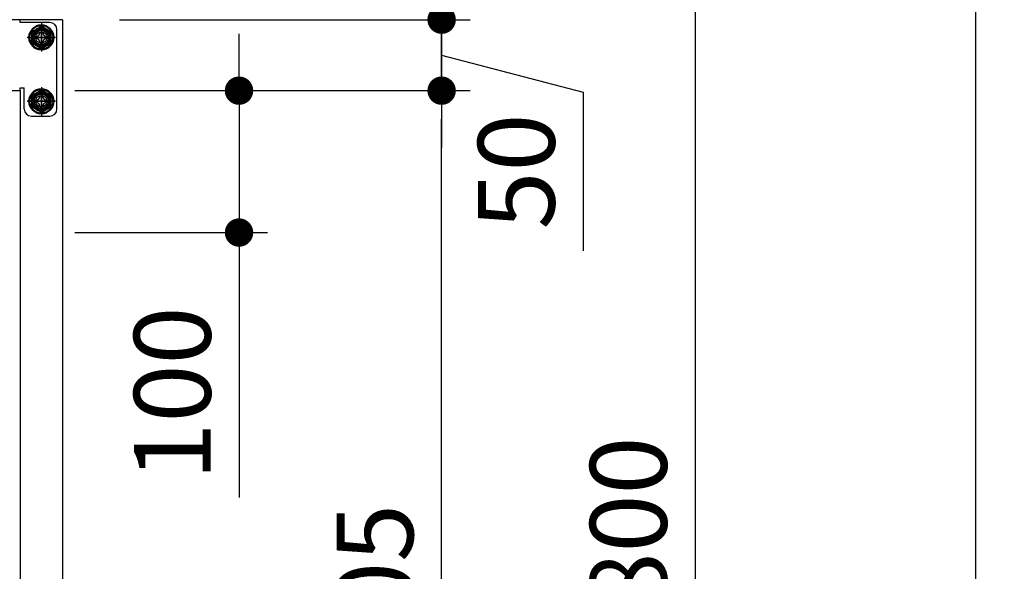
# Model space of a CAD drawing. Units: millimetres. Extents: x 906 to 7482, y 874 to 5314.
# Drawn here: x 4028 to 4722, y 1618 to 2007 of the extents above; entities that cross this region are included whole.
import ezdxf

# ---------------------------------------------------------------- set-up
doc = ezdxf.new("R2010")
doc.units = ezdxf.units.MM
doc.header["$LTSCALE"] = 20
doc.linetypes.add('AM_ISO08W050', pattern=[18, 12, -1.5, 3, -1.5])
doc.linetypes.add('AM_ISO08W050x2', pattern=[9, 6, -0.75, 1.5, -0.75])
for name, color, linetype in [('1', 75, 'Continuous'), ('2', 151, 'Continuous'), ('PV', 7, 'Continuous')]:
    doc.layers.add(name, color=color, linetype=linetype)
for name, color, linetype, lineweight in [('AM_0N', 7, 'Continuous', 50), ('AM_7N', 4, 'AM_ISO08W050', 25), ('dimension', 9, 'Continuous', 9)]:
    doc.layers.add(name, color=color, linetype=linetype, lineweight=lineweight)
doc.dimstyles.new('Standard$0', dxfattribs={"dimscale": 20, "dimtxt": 2.7, "dimasz": 1, "dimexe": 1, "dimexo": 2, "dimgap": 1, "dimtad": 1, "dimdec": 4, "dimdsep": 46, "dimtxsty": 'Standard', "dimblk": 'DOT', "dimcen": 0, "dimazin": 2, "dimtm": 1e-09, "dimtfac": 1, "dimtdec": 4, "dimtmove": 0, "dimatfit": 1, "dimldrblk": 'OPEN30', "dimfxl": 1, "dimtolj": 1, "dimarcsym": 0})

# ---------------------------------------------------------------- blocks, each defined once
blk = doc.blocks.new('_Dot')
at = {"color": 0, "linetype": 'ByBlock', "lineweight": -2}
blk.add_line((-0.5, 0), (-1, 0), dxfattribs=at)
at = {"color": 0, "linetype": 'ByBlock', "const_width": 0.5}
blk.add_lwpolyline([(-0.25, 0, 1), (0.25, 0, 1)], format="xyb", close=True, dxfattribs=at)
blk = doc.blocks.new('*D22')
at = {"layer": 'Defpoints', "color": 0, "ltscale": 8, "transparency": 16777216}
for p in [(4028.5, 1956.95), (4325.5, 1956.95), (4058, 1251.95)]:
    blk.add_point(p, dxfattribs=at)
at = {"layer": 'dimension', "color": 0, "lineweight": -2, "ltscale": 8, "transparency": 16777216}
for p, q in [((4068.5, 1956.95), (4345.5, 1956.95)), ((4325.5, 1271.95), (4325.5, 1936.95)), ((4098, 1251.95), (4345.5, 1251.95))]:
    blk.add_line(p, q, dxfattribs=at)
at = {"layer": 'dimension', "color": 0, "lineweight": -2, "ltscale": 8, "transparency": 16777216, "xscale": 20, "yscale": 20, "zscale": 20}
for p, rotation in [((4325.5, 1956.95), 90), ((4325.5, 1251.95), 270)]:
    blk.add_blockref('_Dot', p, dxfattribs=dict(at, rotation=rotation))
at = {"layer": 'dimension', "color": 0, "ltscale": 8, "transparency": 16777216, "insert": (4278.5, 1604.45), "char_height": 54, "attachment_point": 5, "rotation": 90}
blk.add_mtext('\\A1;705', dxfattribs=at)
blk = doc.blocks.new('_Open30')
at = {"color": 0, "linetype": 'ByBlock', "lineweight": -2}
for p, q in [((-1, 0.268), (0, 0)), ((0, 0), (-1, -0.268)), ((0, 0), (-1, 0))]:
    blk.add_line(p, q, dxfattribs=at)
blk = doc.blocks.new('*D23')
at = {"layer": 'Defpoints', "color": 0, "ltscale": 8, "transparency": 16777216}
for p in [(4058.5, 2006.95), (4325.5, 2006.95), (4028.5, 1956.95)]:
    blk.add_point(p, dxfattribs=at)
at = {"layer": 'dimension', "color": 0, "lineweight": -2, "ltscale": 8, "transparency": 16777216}
for p, q in [((4325.5, 2026.95), (4325.5, 2046.95)), ((4098.5, 2006.95), (4345.5, 2006.95)), ((4325.5, 1956.95), (4325.5, 2006.95)), ((4325.5, 1956.95), (4325.5, 2006.95)), ((4325.5, 1981.95), (4425.11, 1955.84)), ((4068.5, 1956.95), (4345.5, 1956.95)), ((4425.11, 1955.84), (4425.11, 1844.05)), ((4325.5, 1936.95), (4325.5, 1916.95))]:
    blk.add_line(p, q, dxfattribs=at)
at = {"layer": 'dimension', "color": 0, "lineweight": -2, "ltscale": 8, "transparency": 16777216, "xscale": 20, "yscale": 20, "zscale": 20}
for p, rotation in [((4325.5, 2006.95), 270), ((4325.5, 1956.95), 90)]:
    blk.add_blockref('_Dot', p, dxfattribs=dict(at, rotation=rotation))
at = {"layer": 'dimension', "color": 0, "ltscale": 8, "transparency": 16777216, "insert": (4378.11, 1899.95), "char_height": 54, "attachment_point": 5, "rotation": 90}
blk.add_mtext('\\A1;50', dxfattribs=at)
blk = doc.blocks.new('*D24')
at = {"layer": 'Defpoints', "color": 0, "ltscale": 8, "transparency": 16777216}
for p in [(4059.5, 2051.95), (4325.5, 2051.95), (4058.5, 2006.95)]:
    blk.add_point(p, dxfattribs=at)
at = {"layer": 'dimension', "color": 0, "lineweight": -2, "ltscale": 8, "transparency": 16777216}
for p, q in [((4426.04, 2091.2), (4426.04, 2203)), ((4325.5, 2071.95), (4325.5, 2091.95)), ((4325.5, 2029.45), (4426.04, 2091.2)), ((4099.5, 2051.95), (4345.5, 2051.95)), ((4325.5, 2006.95), (4325.5, 2051.95)), ((4325.5, 2006.95), (4325.5, 2051.95)), ((4098.5, 2006.95), (4345.5, 2006.95)), ((4325.5, 1986.95), (4325.5, 1966.95))]:
    blk.add_line(p, q, dxfattribs=at)
at = {"layer": 'dimension', "color": 0, "lineweight": -2, "ltscale": 8, "transparency": 16777216, "xscale": 20, "yscale": 20, "zscale": 20}
for p, rotation in [((4325.5, 2051.95), 270), ((4325.5, 2006.95), 90)]:
    blk.add_blockref('_Dot', p, dxfattribs=dict(at, rotation=rotation))
at = {"layer": 'dimension', "color": 0, "ltscale": 8, "transparency": 16777216, "insert": (4379.04, 2147.1), "char_height": 54, "attachment_point": 5, "rotation": 90}
blk.add_mtext('\\A1;45', dxfattribs=at)
blk = doc.blocks.new('*D25')
at = {"layer": 'Defpoints', "color": 0, "ltscale": 8, "transparency": 16777216}
for p in [(4059.5, 2051.95), (4058, 1251.95), (4504.08, 1251.95)]:
    blk.add_point(p, dxfattribs=at)
at = {"layer": 'dimension', "color": 0, "lineweight": -2, "ltscale": 8, "transparency": 16777216}
for p, q in [((4099.5, 2051.95), (4524.08, 2051.95)), ((4504.08, 2031.95), (4504.08, 1271.95)), ((4098, 1251.95), (4524.08, 1251.95))]:
    blk.add_line(p, q, dxfattribs=at)
at = {"layer": 'dimension', "color": 0, "lineweight": -2, "ltscale": 8, "transparency": 16777216, "xscale": 20, "yscale": 20, "zscale": 20}
for p, rotation in [((4504.08, 2051.95), 90), ((4504.08, 1251.95), 270)]:
    blk.add_blockref('_Dot', p, dxfattribs=dict(at, rotation=rotation))
at = {"layer": 'dimension', "color": 0, "ltscale": 8, "transparency": 16777216, "insert": (4457.08, 1651.95), "char_height": 54, "attachment_point": 5, "rotation": 90}
blk.add_mtext('\\A1;800', dxfattribs=at)
blk = doc.blocks.new('*D70')
at = {"layer": 'Defpoints', "color": 0, "ltscale": 8, "transparency": 16777216}
for p in [(3999.5, 3151.95), (4701.91, 3151.95), (4058, 1251.95)]:
    blk.add_point(p, dxfattribs=at)
at = {"layer": 'dimension', "color": 0, "lineweight": -2, "ltscale": 8, "transparency": 16777216}
for p, q in [((4039.5, 3151.95), (4721.91, 3151.95)), ((4701.91, 1271.95), (4701.91, 3131.95)), ((4098, 1251.95), (4721.91, 1251.95))]:
    blk.add_line(p, q, dxfattribs=at)
at = {"layer": 'dimension', "color": 0, "lineweight": -2, "ltscale": 8, "transparency": 16777216, "xscale": 20, "yscale": 20, "zscale": 20}
for p, rotation in [((4701.91, 3151.95), 90), ((4701.91, 1251.95), 270)]:
    blk.add_blockref('_Dot', p, dxfattribs=dict(at, rotation=rotation))
at = {"layer": 'dimension', "color": 0, "ltscale": 8, "transparency": 16777216, "insert": (4654.91, 2201.95), "char_height": 54, "attachment_point": 5, "rotation": 90}
blk.add_mtext('\\A1;1900', dxfattribs=at)
blk = doc.blocks.new('*D73')
at = {"layer": 'Defpoints', "color": 0, "ltscale": 8, "transparency": 16777216}
for p in [(4027, 1956.95), (4027, 1856.95), (4182.77, 1856.95)]:
    blk.add_point(p, dxfattribs=at)
at = {"layer": 'dimension', "color": 0, "lineweight": -2, "ltscale": 8, "transparency": 16777216}
for p, q in [((4182.77, 1976.95), (4182.77, 1996.95)), ((4067, 1956.95), (4202.77, 1956.95)), ((4182.77, 1956.95), (4182.77, 1856.95)), ((4067, 1856.95), (4202.77, 1856.95)), ((4182.77, 1836.95), (4182.77, 1670.18))]:
    blk.add_line(p, q, dxfattribs=at)
at = {"layer": 'dimension', "color": 0, "lineweight": -2, "ltscale": 8, "transparency": 16777216, "xscale": 20, "yscale": 20, "zscale": 20}
for p, rotation in [((4182.77, 1956.95), 270), ((4182.77, 1856.95), 90)]:
    blk.add_blockref('_Dot', p, dxfattribs=dict(at, rotation=rotation))
at = {"layer": 'dimension', "color": 0, "ltscale": 8, "transparency": 16777216, "insert": (4135.77, 1743.57), "char_height": 54, "attachment_point": 5, "rotation": 90}
blk.add_mtext('\\A1;100', dxfattribs=at)

msp = doc.modelspace()

# ---------------------------------------------------------------- linework, layer by layer
at = {"layer": '1', "linetype": 'Continuous'}
for p, q in [((4058.49755, 2006.95397), (4028.49755, 2006.95397)), ((4058.49755, 2006.95397), (4058.49755, 1271.95397)), ((4028.49755, 1956.95397), (4028.49755, 1271.95397))]:
    msp.add_line(p, q, dxfattribs=at)
at = {"layer": '1', "linetype": 'AM_ISO08W050x2'}
for p, q in [((4043.49755, 1986.95397), (4043.49755, 2001.95397)), ((4050.99755, 1994.45397), (4035.99755, 1994.45397)), ((4043.49755, 1941.95397), (4043.49755, 1956.95397)), ((4050.99755, 1949.45397), (4035.99755, 1949.45397))]:
    msp.add_line(p, q, dxfattribs=at)
at = {"layer": '1'}
for centre, radius in [((4043.49755, 1994.45397), 5.5), ((4043.49755, 1994.45397), 4), ((4043.49755, 1949.45397), 5.5), ((4043.49755, 1949.45397), 4)]:
    msp.add_circle(centre, radius, dxfattribs=at)
at = {"layer": '2'}
for p, q in [((4028.49755, 2006.95397), (2590.49755, 2006.95397)), ((4028.49755, 2004.95397), (4028.49755, 2006.95397)), ((4049.49755, 2004.95397), (4028.49755, 2004.95397)), ((4043.49755, 2004.45397), (4043.49755, 1984.45397)), ((4054.49755, 1943.95397), (4054.49755, 1999.95397)), ((4053.49755, 1994.45397), (4033.49755, 1994.45397)), ((2590.49755, 1956.95397), (4028.49755, 1956.95397)), ((4028.49755, 1956.95397), (4028.49755, 1958.95397)), ((4028.49755, 1958.95397), (4031.49755, 1958.95397)), ((4031.49755, 1943.95397), (4031.49755, 1958.95397)), ((4043.49755, 1959.45397), (4043.49755, 1939.45397)), ((4053.49755, 1949.45397), (4033.49755, 1949.45397)), ((4036.49755, 1938.95397), (4049.49755, 1938.95397))]:
    msp.add_line(p, q, dxfattribs=at)
for centre in [(4043.49755, 1994.45397), (4043.49755, 1949.45397)]:
    msp.add_circle(centre, 5, dxfattribs=at)
for centre, start, end in [((4049.49755, 1999.95397), 0, 90), ((4036.49755, 1943.95397), 180, 270), ((4049.49755, 1943.95397), 270, 0)]:
    msp.add_arc(centre, 5, start, end, dxfattribs=at)
at = {"layer": 'AM_0N'}
for p, q in [((4043.49755, 2001.95953), (4036.99755, 1998.20675)), ((4036.99755, 1998.20675), (4036.99755, 1990.7012)), ((4049.99755, 1998.20675), (4043.49755, 2001.95953)), ((4049.99755, 1990.7012), (4049.99755, 1998.20675)), ((4036.99755, 1990.7012), (4043.49755, 1986.94842)), ((4043.49755, 1986.94842), (4049.99755, 1990.7012)), ((4043.49755, 1956.95953), (4036.99755, 1953.20675)), ((4049.99755, 1953.20675), (4043.49755, 1956.95953)), ((4036.99755, 1953.20675), (4036.99755, 1945.7012)), ((4049.99755, 1945.7012), (4049.99755, 1953.20675)), ((4036.99755, 1945.7012), (4043.49755, 1941.94842)), ((4043.49755, 1941.94842), (4049.99755, 1945.7012))]:
    msp.add_line(p, q, dxfattribs=at)
for centre, radius in [((4043.49755, 1994.45397), 8.5), ((4043.49755, 1994.45397), 6.5), ((4043.49755, 1949.45397), 8.5), ((4043.49755, 1949.45397), 6.5)]:
    msp.add_circle(centre, radius, dxfattribs=at)
at = {"layer": 'AM_7N', "color": 1, "linetype": 'AM_ISO08W050x2'}
for p, q in [((4043.49755, 2003.95953), (4043.49755, 1984.94842)), ((4033.992, 1994.45397), (4053.0031, 1994.45397)), ((4043.49755, 1958.95953), (4043.49755, 1939.94842)), ((4033.992, 1949.45397), (4053.0031, 1949.45397))]:
    msp.add_line(p, q, dxfattribs=at)
at = {"layer": 'PV', "color": 7, "linetype": 'Continuous'}
for p, q in [((4042.73555, 1998.26397), (4044.25955, 1998.26397)), ((4039.68755, 1995.21597), (4039.68755, 1993.69197)), ((4047.30755, 1995.21597), (4047.30755, 1993.69197)), ((4042.73555, 1990.64397), (4044.25955, 1990.64397)), ((4039.68755, 1950.21597), (4039.68755, 1948.69197)), ((4042.73555, 1953.26397), (4044.25955, 1953.26397)), ((4047.30755, 1950.21597), (4047.30755, 1948.69197)), ((4042.73555, 1945.64397), (4044.25955, 1945.64397))]:
    msp.add_line(p, q, dxfattribs=at)
for centre, start, end in [((4039.68755, 1998.26397), 270, 0), ((4047.30755, 1998.26397), 180, 270), ((4039.68755, 1990.64397), 0, 90), ((4047.30755, 1990.64397), 90, 180), ((4039.68755, 1953.26397), 270, 0), ((4047.30755, 1953.26397), 180, 270), ((4039.68755, 1945.64397), 0, 90), ((4047.30755, 1945.64397), 90, 180)]:
    msp.add_arc(centre, 3.048, start, end, dxfattribs=at)

# ---------------------------------------------------------------- dimensions: what is measured, and where the dimension line sits
at = {"layer": 'dimension', "ltscale": 8}
for base, p1, p2, picture, middle in [((4701.91376, 3151.95397), (4057.99755, 1251.95397), (3999.49755, 3151.95397), '*D70', (4654.91376, 2201.95397)), ((4182.77457, 1856.95397), (4026.99755, 1956.95397), (4026.99755, 1856.95397), '*D73', (4135.77457, 1743.56761))]:
    dim = msp.add_linear_dim(base=base, p1=p1, p2=p2, angle=90, dimstyle='Standard$0', dxfattribs=at)
    dim.commit()
    dim.dimension.update_dxf_attribs({"geometry": picture, "text_midpoint": middle})
for base, p1, p2, picture, middle in [((4325.501, 2051.95398), (4058.49755, 2006.95398), (4059.49755, 2051.95398), '*D24', (4426.03808, 2111.2045)), ((4325.501, 2006.95398), (4028.49755, 1956.95397), (4058.49755, 2006.95398), '*D23', (4425.10961, 1935.84464))]:
    dim = msp.add_linear_dim(base=base, p1=p1, p2=p2, angle=90, dimstyle='Standard$0', override={"dimtmove": 1}, dxfattribs=at)
    dim.commit()
    dim.dimension.update_dxf_attribs({"geometry": picture, "text_midpoint": middle, "dimtype": 160})
for base, p1, p2, picture, middle in [((4504.07786, 1251.95397), (4059.49755, 2051.95398), (4057.99755, 1251.95397), '*D25', (4457.07786, 1651.95397)), ((4325.501, 1956.95397), (4057.99755, 1251.95397), (4028.49755, 1956.95397), '*D22', (4278.501, 1604.45397))]:
    dim = msp.add_linear_dim(base=base, p1=p1, p2=p2, angle=90, dimstyle='Standard$0', override={"dimpost": ''}, dxfattribs=at)
    dim.commit()
    dim.dimension.update_dxf_attribs({"geometry": picture, "text_midpoint": middle})

doc.saveas('drawing.dxf')
